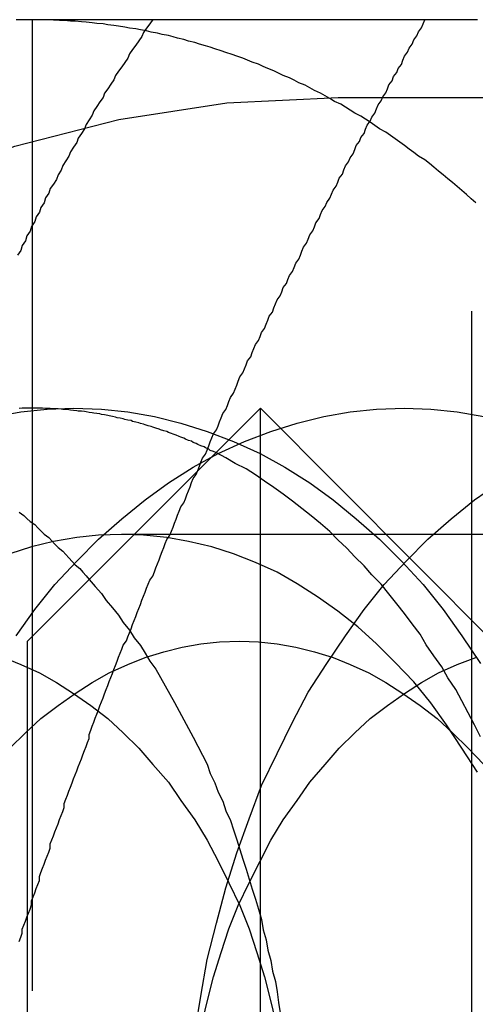
# Model space of a CAD drawing. Extents: x 2667 to 3571, y 55 to 704.
# Drawn here: x 3142 to 3145, y 275 to 281 of the extents above; entities that cross this region are included whole.
import ezdxf

# ---------------------------------------------------------------- set-up
doc = ezdxf.new("R2010")
doc.units = 0
doc.header["$LTSCALE"] = 25
doc.linetypes.add('VERDECKT', pattern=[0.375, 0.25, -0.125])
doc.layers.get('0').update_dxf_attribs({"linetype": 'CONTINUOUS'})
doc.layers.add('RAHMEN', color=254, linetype='CONTINUOUS')

# ---------------------------------------------------------------- blocks, each defined once
blk = doc.blocks.new('A$C3F3D519B')
at = {"color": 1, "linetype": 'VERDECKT'}
for p, q in [((1913.2319, 613.3005), (1913.2319, 583.3005)), ((1913.2319, 613.3005), (1913.2319, 583.3005)), ((1910.4035, 605.8005), (1910.4035, 590.8005)), ((1910.4035, 605.8005), (1910.4035, 590.8005)), ((1912.3728, 605.3005), (1918.374, 605.3005)), ((1910.9776, 602.4885), (1915.1848, 602.4885))]:
    blk.add_line(p, q, dxfattribs=at)
at = {"color": 3, "linetype": 'CONTINUOUS'}
for p, q in [((1910.3728, 601.8004), (1911.8728, 603.3004)), ((1911.8728, 593.3005), (1911.8728, 603.3004)), ((1913.3728, 601.7954), (1911.8728, 603.3004)), ((1910.3728, 594.8005), (1910.3728, 601.8004))]:
    blk.add_line(p, q, dxfattribs=at)
for points in [[(1910.4, 605.8, 0), (1910.37, 605.8, 0), (1910.33, 605.8, 0), (1910.3, 605.799, 0)], [(1913.26, 604.622, 0), (1913.23, 604.648, 0), (1913.2, 604.675, 0), (1913.17, 604.701, 0), (1913.14, 604.726, 0), (1913.11, 604.752, 0), (1913.08, 604.777, 0), (1913.05, 604.802, 0), (1913.02, 604.826, 0), (1912.99, 604.851, 0), (1912.96, 604.875, 0), (1912.93, 604.898, 0), (1912.89, 604.922, 0), (1912.86, 604.945, 0), (1912.83, 604.968, 0), (1912.8, 604.99, 0), (1912.77, 605.012, 0), (1912.74, 605.034, 0), (1912.71, 605.056, 0), (1912.68, 605.077, 0), (1912.64, 605.099, 0), (1912.61, 605.119, 0), (1912.58, 605.14, 0), (1912.55, 605.16, 0), (1912.52, 605.18, 0), (1912.48, 605.199, 0), (1912.45, 605.219, 0), (1912.42, 605.238, 0), (1912.39, 605.256, 0), (1912.35, 605.275, 0), (1912.32, 605.293, 0), (1912.29, 605.311, 0), (1912.26, 605.328, 0), (1912.22, 605.345, 0), (1912.19, 605.362, 0), (1912.16, 605.379, 0), (1912.12, 605.395, 0), (1912.09, 605.411, 0), (1912.06, 605.426, 0), (1912.02, 605.442, 0), (1911.99, 605.457, 0), (1911.96, 605.471, 0), (1911.92, 605.486, 0), (1911.89, 605.5, 0), (1911.86, 605.514, 0), (1911.82, 605.527, 0), (1911.79, 605.54, 0), (1911.76, 605.553, 0), (1911.72, 605.565, 0), (1911.69, 605.577, 0), (1911.65, 605.589, 0), (1911.62, 605.601, 0), (1911.58, 605.612, 0), (1911.55, 605.623, 0), (1911.52, 605.633, 0), (1911.48, 605.644, 0), (1911.45, 605.654, 0), (1911.41, 605.663, 0), (1911.38, 605.672, 0), (1911.34, 605.681, 0), (1911.31, 605.69, 0), (1911.28, 605.698, 0), (1911.24, 605.706, 0), (1911.21, 605.714, 0), (1911.17, 605.721, 0), (1911.14, 605.728, 0), (1911.1, 605.735, 0), (1911.07, 605.741, 0), (1911.03, 605.747, 0), (1911, 605.753, 0), (1910.96, 605.759, 0), (1910.93, 605.764, 0), (1910.89, 605.768, 0), (1910.86, 605.773, 0), (1910.82, 605.777, 0), (1910.79, 605.781, 0), (1910.75, 605.784, 0), (1910.72, 605.787, 0), (1910.68, 605.79, 0), (1910.65, 605.792, 0), (1910.61, 605.795, 0), (1910.58, 605.796, 0), (1910.54, 605.798, 0), (1910.51, 605.799, 0), (1910.47, 605.8, 0), (1910.44, 605.8, 0), (1910.4, 605.8, 0)], [(1910.32, 602.63, 0), (1910.35, 602.61, 0), (1910.37, 602.591, 0), (1910.39, 602.571, 0), (1910.42, 602.551, 0), (1910.44, 602.531, 0), (1910.46, 602.51, 0), (1910.48, 602.489, 0), (1910.51, 602.468, 0), (1910.53, 602.447, 0), (1910.55, 602.425, 0), (1910.57, 602.404, 0), (1910.6, 602.381, 0), (1910.62, 602.359, 0), (1910.64, 602.337, 0), (1910.66, 602.314, 0), (1910.68, 602.291, 0), (1910.71, 602.268, 0), (1910.73, 602.244, 0), (1910.75, 602.221, 0), (1910.77, 602.197, 0)], [(1911.59, 603.013, 0), (1911.57, 603.021, 0), (1911.55, 603.028, 0), (1911.54, 603.036, 0), (1911.52, 603.044, 0), (1911.51, 603.051, 0), (1911.49, 603.058, 0), (1911.47, 603.066, 0), (1911.46, 603.073, 0), (1911.44, 603.08, 0), (1911.43, 603.087, 0), (1911.41, 603.093, 0), (1911.39, 603.1, 0), (1911.38, 603.107, 0), (1911.36, 603.113, 0), (1911.35, 603.119, 0), (1911.33, 603.126, 0), (1911.31, 603.132, 0), (1911.3, 603.138, 0), (1911.28, 603.144, 0), (1911.27, 603.15, 0), (1911.25, 603.155, 0), (1911.23, 603.161, 0), (1911.22, 603.166, 0), (1911.2, 603.172, 0), (1911.18, 603.177, 0), (1911.17, 603.182, 0), (1911.15, 603.187, 0), (1911.13, 603.192, 0), (1911.12, 603.197, 0), (1911.1, 603.202, 0), (1911.09, 603.207, 0), (1911.07, 603.211, 0), (1911.05, 603.215, 0), (1911.04, 603.22, 0), (1911.02, 603.224, 0), (1911, 603.228, 0), (1910.99, 603.232, 0), (1910.97, 603.236, 0), (1910.95, 603.239, 0), (1910.94, 603.243, 0), (1910.92, 603.247, 0), (1910.9, 603.25, 0), (1910.89, 603.253, 0), (1910.87, 603.257, 0), (1910.85, 603.26, 0), (1910.84, 603.263, 0), (1910.82, 603.265, 0), (1910.8, 603.268, 0), (1910.79, 603.271, 0), (1910.77, 603.273, 0), (1910.75, 603.276, 0), (1910.74, 603.278, 0), (1910.72, 603.28, 0), (1910.7, 603.282, 0), (1910.69, 603.284, 0), (1910.67, 603.286, 0), (1910.65, 603.288, 0), (1910.64, 603.289, 0), (1910.62, 603.291, 0), (1910.6, 603.292, 0), (1910.59, 603.294, 0), (1910.57, 603.295, 0), (1910.55, 603.296, 0), (1910.54, 603.297, 0), (1910.52, 603.298, 0), (1910.5, 603.298, 0), (1910.49, 603.299, 0), (1910.47, 603.3, 0), (1910.45, 603.3, 0), (1910.44, 603.3, 0), (1910.42, 603.3, 0), (1910.4, 603.3, 0), (1910.39, 603.3, 0), (1910.37, 603.3, 0), (1910.35, 603.3, 0), (1910.34, 603.3, 0), (1910.32, 603.299, 0)]]:
    blk.add_polyline3d(points, dxfattribs=at)
at = {"color": 3}
for points in [[(1910.4, 605.8, 0), (1910.38, 605.8, 0), (1910.36, 605.8, 0), (1910.33, 605.8, 0), (1910.31, 605.8, 0)], [(1913.27, 605.8, 0), (1913.25, 605.8, 0), (1913.23, 605.8, 0), (1913.22, 605.8, 0), (1913.2, 605.8, 0), (1913.18, 605.8, 0), (1913.16, 605.8, 0), (1913.14, 605.8, 0), (1913.13, 605.8, 0), (1913.11, 605.8, 0), (1913.09, 605.8, 0), (1913.07, 605.8, 0), (1913.06, 605.8, 0), (1913.04, 605.8, 0), (1913.02, 605.8, 0), (1913, 605.8, 0), (1912.98, 605.8, 0), (1912.97, 605.8, 0), (1912.95, 605.8, 0), (1912.93, 605.8, 0), (1912.91, 605.8, 0), (1912.89, 605.8, 0), (1912.88, 605.8, 0), (1912.86, 605.8, 0), (1912.84, 605.8, 0), (1912.82, 605.8, 0), (1912.81, 605.8, 0), (1912.79, 605.8, 0), (1912.77, 605.8, 0), (1912.75, 605.8, 0), (1912.73, 605.8, 0), (1912.72, 605.8, 0), (1912.7, 605.8, 0), (1912.68, 605.8, 0), (1912.66, 605.8, 0), (1912.65, 605.8, 0), (1912.63, 605.8, 0), (1912.61, 605.8, 0), (1912.59, 605.8, 0), (1912.58, 605.8, 0), (1912.56, 605.8, 0), (1912.54, 605.8, 0), (1912.52, 605.8, 0), (1912.51, 605.8, 0), (1912.49, 605.8, 0), (1912.47, 605.8, 0), (1912.45, 605.8, 0), (1912.44, 605.8, 0), (1912.42, 605.8, 0), (1912.4, 605.8, 0), (1912.38, 605.8, 0), (1912.37, 605.8, 0), (1912.35, 605.8, 0), (1912.33, 605.8, 0), (1912.31, 605.8, 0), (1912.3, 605.8, 0), (1912.28, 605.8, 0), (1912.26, 605.8, 0), (1912.24, 605.8, 0), (1912.23, 605.8, 0), (1912.21, 605.8, 0), (1912.19, 605.8, 0), (1912.17, 605.8, 0), (1912.16, 605.8, 0), (1912.14, 605.8, 0), (1912.12, 605.8, 0), (1912.1, 605.8, 0), (1912.09, 605.8, 0), (1912.07, 605.8, 0), (1912.05, 605.8, 0), (1912.04, 605.8, 0), (1912.02, 605.8, 0), (1912, 605.8, 0), (1911.98, 605.8, 0), (1911.97, 605.8, 0), (1911.95, 605.8, 0), (1911.93, 605.8, 0), (1911.91, 605.8, 0), (1911.9, 605.8, 0), (1911.88, 605.8, 0), (1911.86, 605.8, 0), (1911.85, 605.8, 0), (1911.83, 605.8, 0), (1911.81, 605.8, 0), (1911.79, 605.8, 0), (1911.78, 605.8, 0), (1911.76, 605.8, 0), (1911.74, 605.8, 0), (1911.73, 605.8, 0), (1911.71, 605.8, 0), (1911.69, 605.8, 0), (1911.68, 605.8, 0), (1911.66, 605.8, 0), (1911.64, 605.8, 0), (1911.62, 605.8, 0), (1911.61, 605.8, 0), (1911.59, 605.8, 0), (1911.57, 605.8, 0), (1911.56, 605.8, 0), (1911.54, 605.8, 0), (1911.52, 605.8, 0), (1911.51, 605.8, 0), (1911.49, 605.8, 0), (1911.47, 605.8, 0), (1911.46, 605.8, 0), (1911.44, 605.8, 0), (1911.42, 605.8, 0), (1911.4, 605.8, 0), (1911.39, 605.8, 0), (1911.37, 605.8, 0), (1911.35, 605.8, 0), (1911.34, 605.8, 0), (1911.32, 605.8, 0), (1911.3, 605.8, 0), (1911.29, 605.8, 0), (1911.27, 605.8, 0), (1911.25, 605.8, 0), (1911.24, 605.8, 0), (1911.22, 605.8, 0), (1911.2, 605.8, 0), (1911.19, 605.8, 0), (1911.17, 605.8, 0), (1911.15, 605.8, 0), (1911.14, 605.8, 0), (1911.12, 605.8, 0), (1911.1, 605.8, 0), (1911.09, 605.8, 0), (1911.07, 605.8, 0), (1911.05, 605.8, 0), (1911.04, 605.8, 0), (1911.02, 605.8, 0), (1911, 605.8, 0), (1910.99, 605.8, 0), (1910.97, 605.8, 0), (1910.96, 605.8, 0), (1910.94, 605.8, 0), (1910.92, 605.8, 0), (1910.91, 605.8, 0), (1910.89, 605.8, 0), (1910.87, 605.8, 0), (1910.86, 605.8, 0), (1910.84, 605.8, 0), (1910.82, 605.8, 0), (1910.81, 605.8, 0), (1910.79, 605.8, 0), (1910.78, 605.8, 0), (1910.76, 605.8, 0), (1910.74, 605.8, 0), (1910.73, 605.8, 0), (1910.71, 605.8, 0), (1910.69, 605.8, 0), (1910.68, 605.8, 0), (1910.66, 605.8, 0), (1910.65, 605.8, 0), (1910.63, 605.8, 0), (1910.61, 605.8, 0), (1910.6, 605.8, 0), (1910.58, 605.8, 0), (1910.56, 605.8, 0), (1910.55, 605.8, 0), (1910.53, 605.8, 0), (1910.52, 605.8, 0), (1910.5, 605.8, 0), (1910.48, 605.8, 0), (1910.47, 605.8, 0), (1910.45, 605.8, 0), (1910.44, 605.8, 0), (1910.42, 605.8, 0), (1910.4, 605.8, 0)]]:
    blk.add_polyline3d(points, dxfattribs=at)
at = {"color": 1}
for points in [[(1911.18, 605.801, 0), (1911.16, 605.774, 0), (1911.14, 605.746, 0), (1911.12, 605.719, 0), (1911.11, 605.692, 0), (1911.09, 605.664, 0), (1911.07, 605.637, 0), (1911.05, 605.609, 0), (1911.03, 605.581, 0), (1911.02, 605.553, 0), (1911, 605.526, 0), (1910.98, 605.498, 0), (1910.96, 605.47, 0), (1910.94, 605.441, 0), (1910.93, 605.413, 0), (1910.91, 605.385, 0), (1910.89, 605.356, 0), (1910.87, 605.328, 0), (1910.86, 605.3, 0), (1910.84, 605.271, 0), (1910.82, 605.242, 0), (1910.8, 605.213, 0), (1910.79, 605.185, 0), (1910.77, 605.156, 0), (1910.75, 605.127, 0), (1910.74, 605.098, 0), (1910.72, 605.068, 0), (1910.7, 605.039, 0), (1910.69, 605.01, 0), (1910.67, 604.981, 0), (1910.65, 604.951, 0), (1910.64, 604.922, 0), (1910.62, 604.892, 0), (1910.6, 604.862, 0), (1910.59, 604.833, 0), (1910.57, 604.803, 0), (1910.56, 604.773, 0), (1910.54, 604.743, 0), (1910.52, 604.713, 0), (1910.51, 604.683, 0), (1910.49, 604.653, 0), (1910.48, 604.622, 0), (1910.46, 604.592, 0), (1910.45, 604.562, 0), (1910.43, 604.531, 0), (1910.42, 604.501, 0), (1910.4, 604.47, 0), (1910.39, 604.44, 0), (1910.37, 604.409, 0), (1910.36, 604.378, 0), (1910.34, 604.347, 0), (1910.33, 604.316, 0), (1910.31, 604.285, 0)], [(1910.32, 599.868, 0), (1910.33, 599.895, 0), (1910.34, 599.921, 0), (1910.34, 599.947, 0), (1910.35, 599.973, 0), (1910.36, 599.999, 0), (1910.37, 600.025, 0), (1910.38, 600.051, 0), (1910.39, 600.077, 0), (1910.4, 600.104, 0), (1910.4, 600.13, 0), (1910.41, 600.156, 0), (1910.42, 600.182, 0), (1910.43, 600.208, 0), (1910.44, 600.234, 0), (1910.45, 600.26, 0), (1910.45, 600.287, 0), (1910.46, 600.313, 0), (1910.47, 600.339, 0), (1910.48, 600.365, 0), (1910.49, 600.391, 0), (1910.5, 600.417, 0), (1910.51, 600.443, 0), (1910.52, 600.469, 0), (1910.52, 600.496, 0), (1910.53, 600.522, 0), (1910.54, 600.548, 0), (1910.55, 600.574, 0), (1910.56, 600.6, 0), (1910.57, 600.626, 0), (1910.58, 600.652, 0), (1910.59, 600.679, 0), (1910.6, 600.705, 0), (1910.61, 600.731, 0), (1910.61, 600.757, 0), (1910.62, 600.783, 0), (1910.63, 600.809, 0), (1910.64, 600.835, 0), (1910.65, 600.861, 0), (1910.66, 600.888, 0), (1910.67, 600.914, 0), (1910.68, 600.94, 0), (1910.69, 600.966, 0), (1910.7, 600.992, 0), (1910.71, 601.018, 0), (1910.72, 601.044, 0), (1910.73, 601.07, 0), (1910.74, 601.097, 0), (1910.75, 601.123, 0), (1910.76, 601.149, 0), (1910.77, 601.175, 0), (1910.77, 601.201, 0), (1910.78, 601.227, 0), (1910.79, 601.253, 0), (1910.8, 601.28, 0), (1910.81, 601.306, 0), (1910.82, 601.332, 0), (1910.83, 601.358, 0), (1910.84, 601.384, 0), (1910.85, 601.41, 0), (1910.86, 601.436, 0), (1910.87, 601.462, 0), (1910.88, 601.489, 0), (1910.89, 601.515, 0), (1910.9, 601.541, 0), (1910.91, 601.567, 0), (1910.92, 601.593, 0), (1910.93, 601.619, 0), (1910.94, 601.645, 0), (1910.95, 601.672, 0), (1910.96, 601.698, 0), (1910.97, 601.724, 0), (1910.98, 601.75, 0), (1910.99, 601.776, 0), (1911.01, 601.802, 0), (1911.02, 601.828, 0), (1911.03, 601.854, 0), (1911.04, 601.881, 0), (1911.05, 601.907, 0), (1911.06, 601.933, 0), (1911.07, 601.959, 0), (1911.08, 601.985, 0), (1911.09, 602.011, 0), (1911.1, 602.037, 0), (1911.11, 602.064, 0), (1911.12, 602.09, 0), (1911.13, 602.116, 0), (1911.14, 602.142, 0), (1911.15, 602.168, 0), (1911.16, 602.194, 0), (1911.18, 602.22, 0), (1911.19, 602.246, 0), (1911.2, 602.273, 0), (1911.21, 602.299, 0), (1911.22, 602.325, 0), (1911.23, 602.351, 0), (1911.24, 602.377, 0), (1911.25, 602.403, 0), (1911.26, 602.429, 0), (1911.27, 602.456, 0), (1911.29, 602.482, 0), (1911.3, 602.508, 0), (1911.31, 602.534, 0), (1911.32, 602.56, 0), (1911.33, 602.586, 0), (1911.34, 602.612, 0), (1911.35, 602.638, 0), (1911.36, 602.665, 0), (1911.38, 602.691, 0), (1911.39, 602.717, 0), (1911.4, 602.743, 0), (1911.41, 602.769, 0), (1911.42, 602.795, 0), (1911.43, 602.821, 0), (1911.44, 602.848, 0), (1911.46, 602.874, 0), (1911.47, 602.9, 0), (1911.48, 602.926, 0), (1911.49, 602.952, 0), (1911.5, 602.978, 0), (1911.52, 603.004, 0), (1911.53, 603.03, 0), (1911.54, 603.057, 0), (1911.55, 603.083, 0), (1911.56, 603.109, 0), (1911.57, 603.135, 0), (1911.59, 603.161, 0), (1911.6, 603.187, 0), (1911.61, 603.213, 0), (1911.62, 603.239, 0), (1911.63, 603.266, 0), (1911.65, 603.292, 0), (1911.66, 603.318, 0), (1911.67, 603.344, 0), (1911.68, 603.37, 0), (1911.7, 603.396, 0), (1911.71, 603.422, 0), (1911.72, 603.449, 0), (1911.73, 603.475, 0), (1911.74, 603.501, 0), (1911.76, 603.527, 0), (1911.77, 603.553, 0), (1911.78, 603.579, 0), (1911.79, 603.605, 0), (1911.81, 603.631, 0), (1911.82, 603.658, 0), (1911.83, 603.684, 0), (1911.84, 603.71, 0), (1911.86, 603.736, 0), (1911.87, 603.762, 0), (1911.88, 603.788, 0), (1911.9, 603.814, 0), (1911.91, 603.841, 0), (1911.92, 603.867, 0), (1911.93, 603.893, 0), (1911.95, 603.919, 0), (1911.96, 603.945, 0), (1911.97, 603.971, 0), (1911.98, 603.997, 0), (1912, 604.023, 0), (1912.01, 604.05, 0), (1912.02, 604.076, 0), (1912.04, 604.102, 0), (1912.05, 604.128, 0), (1912.06, 604.154, 0), (1912.08, 604.18, 0), (1912.09, 604.206, 0), (1912.1, 604.233, 0), (1912.12, 604.259, 0), (1912.13, 604.285, 0), (1912.14, 604.311, 0), (1912.15, 604.337, 0), (1912.17, 604.363, 0), (1912.18, 604.389, 0), (1912.19, 604.415, 0), (1912.21, 604.442, 0), (1912.22, 604.468, 0), (1912.23, 604.494, 0), (1912.25, 604.52, 0), (1912.26, 604.546, 0), (1912.27, 604.572, 0), (1912.29, 604.598, 0), (1912.3, 604.625, 0), (1912.32, 604.651, 0), (1912.33, 604.677, 0), (1912.34, 604.703, 0), (1912.36, 604.729, 0), (1912.37, 604.755, 0), (1912.38, 604.781, 0), (1912.4, 604.807, 0), (1912.41, 604.834, 0), (1912.42, 604.86, 0), (1912.44, 604.886, 0), (1912.45, 604.912, 0), (1912.47, 604.938, 0), (1912.48, 604.964, 0), (1912.49, 604.99, 0), (1912.51, 605.016, 0), (1912.52, 605.043, 0), (1912.54, 605.069, 0), (1912.55, 605.095, 0), (1912.56, 605.121, 0), (1912.58, 605.147, 0), (1912.59, 605.173, 0), (1912.61, 605.199, 0), (1912.62, 605.226, 0), (1912.63, 605.252, 0), (1912.65, 605.278, 0), (1912.66, 605.304, 0), (1912.68, 605.33, 0), (1912.69, 605.356, 0), (1912.7, 605.382, 0), (1912.72, 605.408, 0), (1912.73, 605.435, 0), (1912.75, 605.461, 0), (1912.76, 605.487, 0), (1912.78, 605.513, 0), (1912.79, 605.539, 0), (1912.8, 605.565, 0), (1912.82, 605.591, 0), (1912.83, 605.618, 0), (1912.85, 605.644, 0), (1912.86, 605.67, 0), (1912.88, 605.696, 0), (1912.89, 605.722, 0), (1912.91, 605.748, 0), (1912.92, 605.774, 0), (1912.93, 605.8, 0)]]:
    blk.add_polyline3d(points, dxfattribs=at)
at = {"color": 1, "linetype": 'VERDECKT'}
for points in [[(1910.16, 603.246, 0), (1910.33, 603.276, 0), (1910.5, 603.294, 0), (1910.67, 603.3, 0), (1910.85, 603.294, 0), (1911.02, 603.276, 0), (1911.19, 603.246, 0), (1911.36, 603.204, 0), (1911.53, 603.151, 0), (1911.7, 603.085, 0), (1911.87, 603.008, 0), (1912.03, 602.92, 0), (1912.19, 602.82, 0), (1912.34, 602.71, 0), (1912.49, 602.589, 0), (1912.64, 602.458, 0), (1912.78, 602.316, 0), (1912.92, 602.166, 0), (1913.05, 602.005, 0), (1913.17, 601.836, 0), (1913.29, 601.658, 0)], [(1910.3, 601.836, 0), (1910.42, 602.005, 0), (1910.55, 602.166, 0), (1910.69, 602.316, 0), (1910.83, 602.458, 0), (1910.98, 602.589, 0), (1911.13, 602.71, 0), (1911.28, 602.82, 0), (1911.44, 602.92, 0), (1911.6, 603.008, 0), (1911.77, 603.085, 0), (1911.94, 603.151, 0), (1912.11, 603.204, 0), (1912.28, 603.246, 0), (1912.45, 603.276, 0), (1912.62, 603.294, 0), (1912.8, 603.3, 0), (1912.97, 603.294, 0), (1913.14, 603.276, 0), (1913.31, 603.246, 0)], [(1911.45, 599.276, 0), (1911.49, 599.515, 0), (1911.53, 599.752, 0), (1911.59, 599.985, 0), (1911.65, 600.214, 0), (1911.72, 600.438, 0), (1911.8, 600.657, 0), (1911.88, 600.871, 0), (1911.98, 601.078, 0), (1912.08, 601.279, 0), (1912.18, 601.472, 0), (1912.3, 601.658, 0), (1912.42, 601.836, 0), (1912.54, 602.005, 0), (1912.67, 602.166, 0), (1912.81, 602.316, 0), (1912.95, 602.458, 0), (1913.1, 602.589, 0), (1913.25, 602.71, 0), (1913.41, 602.82, 0)], [(1913.29, 601.185, 0), (1913.25, 601.263, 0), (1913.21, 601.34, 0), (1913.17, 601.416, 0), (1913.13, 601.49, 0), (1913.08, 601.564, 0), (1913.04, 601.636, 0), (1912.99, 601.707, 0), (1912.94, 601.777, 0), (1912.9, 601.845, 0), (1912.85, 601.912, 0), (1912.8, 601.978, 0), (1912.75, 602.042, 0), (1912.7, 602.105, 0), (1912.65, 602.167, 0), (1912.59, 602.227, 0), (1912.54, 602.286, 0), (1912.48, 602.343, 0), (1912.43, 602.399, 0), (1912.37, 602.453, 0), (1912.32, 602.506, 0), (1912.26, 602.557, 0), (1912.2, 602.607, 0), (1912.14, 602.655, 0), (1912.08, 602.701, 0), (1912.02, 602.746, 0), (1911.96, 602.789, 0), (1911.9, 602.831, 0), (1911.84, 602.871, 0), (1911.78, 602.909, 0), (1911.71, 602.945, 0), (1911.65, 602.98, 0), (1911.59, 603.013, 0)], [(1913.27, 600.957, 0), (1913.17, 601.113, 0), (1913.07, 601.262, 0), (1912.97, 601.404, 0), (1912.86, 601.538, 0), (1912.74, 601.664, 0), (1912.62, 601.783, 0), (1912.5, 601.893, 0), (1912.37, 601.994, 0), (1912.24, 602.086, 0), (1912.11, 602.17, 0), (1911.98, 602.244, 0), (1911.84, 602.308, 0), (1911.7, 602.363, 0), (1911.56, 602.408, 0), (1911.41, 602.443, 0), (1911.27, 602.468, 0), (1911.12, 602.483, 0), (1910.98, 602.488, 0), (1910.83, 602.483, 0), (1910.69, 602.468, 0), (1910.54, 602.443, 0), (1910.4, 602.408, 0), (1910.26, 602.363, 0)], [(1910.77, 602.197, 0), (1910.81, 602.152, 0), (1910.85, 602.108, 0), (1910.88, 602.062, 0), (1910.92, 602.016, 0), (1910.96, 601.969, 0), (1910.99, 601.921, 0), (1911.03, 601.872, 0), (1911.06, 601.823, 0), (1911.1, 601.773, 0), (1911.13, 601.723, 0), (1911.16, 601.671, 0), (1911.2, 601.62, 0), (1911.23, 601.567, 0), (1911.26, 601.514, 0), (1911.29, 601.46, 0), (1911.32, 601.406, 0), (1911.35, 601.351, 0), (1911.38, 601.295, 0), (1911.41, 601.239, 0), (1911.44, 601.182, 0), (1911.47, 601.125, 0), (1911.5, 601.067, 0), (1911.53, 601.009, 0), (1911.55, 600.95, 0), (1911.58, 600.89, 0), (1911.6, 600.83, 0), (1911.63, 600.77, 0), (1911.65, 600.709, 0), (1911.68, 600.647, 0), (1911.7, 600.586, 0), (1911.72, 600.523, 0), (1911.74, 600.46, 0), (1911.76, 600.397, 0), (1911.78, 600.334, 0), (1911.8, 600.27, 0), (1911.82, 600.205, 0), (1911.84, 600.141, 0), (1911.86, 600.076, 0), (1911.88, 600.01, 0), (1911.89, 599.944, 0), (1911.91, 599.878, 0), (1911.92, 599.812, 0), (1911.94, 599.745, 0), (1911.95, 599.678, 0), (1911.97, 599.611, 0), (1911.98, 599.544, 0), (1911.99, 599.476, 0), (1912, 599.408, 0)], [(1910.22, 601.696, 0), (1910.33, 601.65, 0), (1910.45, 601.596, 0), (1910.56, 601.534, 0), (1910.67, 601.464, 0), (1910.78, 601.387, 0), (1910.89, 601.303, 0), (1910.99, 601.211, 0), (1911.09, 601.112, 0), (1911.18, 601.006, 0), (1911.28, 600.894, 0), (1911.36, 600.775, 0), (1911.45, 600.651, 0), (1911.53, 600.521, 0), (1911.6, 600.385, 0), (1911.67, 600.245, 0), (1911.74, 600.1, 0), (1911.8, 599.95, 0), (1911.85, 599.797, 0), (1911.9, 599.64, 0), (1911.94, 599.48, 0), (1911.98, 599.316, 0)], [(1910.26, 601.112, 0), (1910.36, 601.211, 0), (1910.46, 601.303, 0), (1910.57, 601.387, 0), (1910.68, 601.464, 0), (1910.79, 601.534, 0), (1910.9, 601.596, 0), (1911.02, 601.65, 0), (1911.13, 601.696, 0), (1911.25, 601.733, 0), (1911.37, 601.763, 0), (1911.49, 601.784, 0), (1911.61, 601.796, 0), (1911.74, 601.8, 0), (1911.86, 601.796, 0), (1911.98, 601.784, 0), (1912.1, 601.763, 0), (1912.22, 601.733, 0), (1912.34, 601.696, 0), (1912.45, 601.65, 0), (1912.57, 601.596, 0), (1912.68, 601.534, 0), (1912.79, 601.464, 0), (1912.9, 601.387, 0), (1913.01, 601.303, 0), (1913.11, 601.211, 0), (1913.21, 601.112, 0), (1913.31, 601.006, 0)], [(1911.49, 599.316, 0), (1911.53, 599.48, 0), (1911.57, 599.64, 0), (1911.62, 599.797, 0), (1911.67, 599.95, 0), (1911.73, 600.1, 0), (1911.8, 600.245, 0), (1911.87, 600.385, 0), (1911.94, 600.521, 0), (1912.02, 600.651, 0), (1912.11, 600.775, 0), (1912.19, 600.894, 0), (1912.29, 601.006, 0), (1912.38, 601.112, 0), (1912.48, 601.211, 0), (1912.58, 601.303, 0), (1912.69, 601.387, 0), (1912.8, 601.464, 0), (1912.91, 601.534, 0), (1913.02, 601.596, 0), (1913.14, 601.65, 0), (1913.26, 601.696, 0)]]:
    blk.add_polyline3d(points, dxfattribs=at)
at = {"color": 1, "linetype": 'VERDECKT', "extrusion": (3e-16, 0, -1)}
blk.add_arc((-1912.3728, 598.3005), 7, 270, 90, dxfattribs=at)

msp = doc.modelspace()

# ---------------------------------------------------------------- block references
at = {"layer": 'RAHMEN'}
msp.add_blockref('A$C3F3D519B', (1231.7034, -324.9012), dxfattribs=at)

doc.saveas('drawing.dxf')
